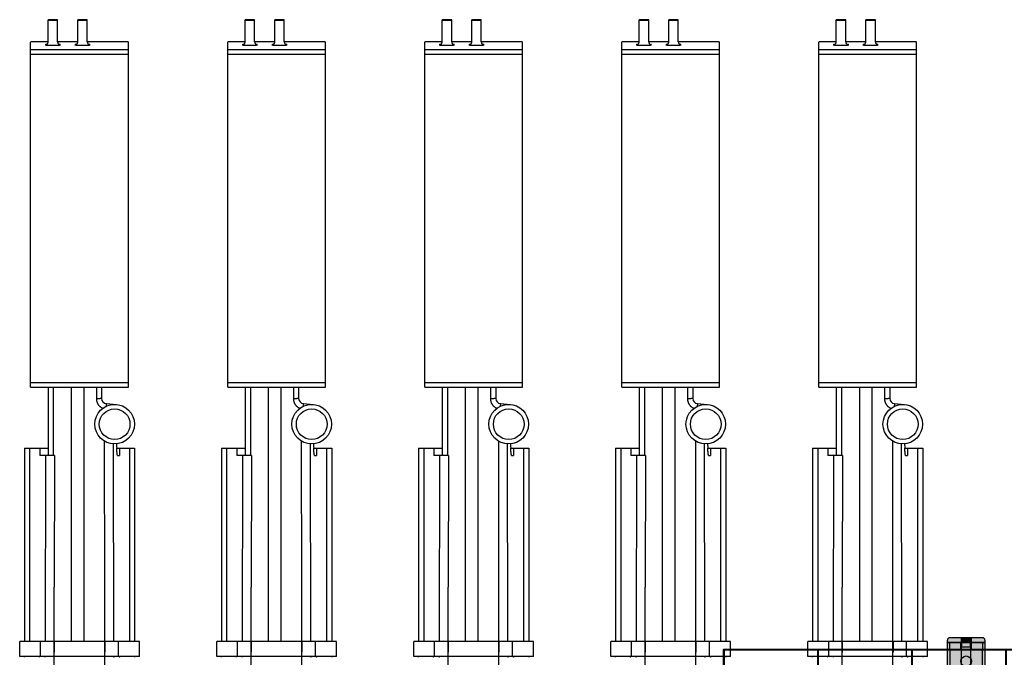
# Model space of a CAD drawing. Units: millimetres. Extents: x -1217 to 3966, y -1883 to 2010.
# Drawn here: x 704 to 1368, y 591 to 1021 of the extents above; entities that cross this region are included whole.
import ezdxf

# ---------------------------------------------------------------- set-up
doc = ezdxf.new("R2010")
doc.units = ezdxf.units.MM
doc.header["$LTSCALE"] = 20
doc.header["$MEASUREMENT"] = 0
doc.layers.add('cable_tray_ab', color=6, linetype='Continuous', lineweight=40)
doc.layers.add('modules_ver_real_ab', color=7, linetype='Continuous')
doc.layers.add('support_cable_tray_ab', color=7, linetype='Continuous')
doc.layers.get('0').off()

# ---------------------------------------------------------------- blocks, each defined once
blk = doc.blocks.new('manifold_top')
at = {"color": 7, "linetype": 'Continuous'}
for p, q in [((43.99209945679999, 3.055118110199999), (44.39367426, 3.055118110199999)), ((43.99209945679999, -0.1259842520000021), (43.99209945679999, 3.055118110199999)), ((44.39367426, -0.1259842520000021), (44.39367426, 3.055118110199999)), ((44.39367426, 2.138332285299992), (44.39367426, 2.929133858299995)), ((49.52753226, 2.929133858299995), (44.39367426, 2.929133858299995)), ((49.52753226, 2.929133858299995), (49.52753226, 2.299212598399993)), ((49.52753226, 2.791338582699996), (44.39367426, 2.791338582700001)), ((51.1483155303, 2.763779527499995), (51.1483155303, 0.1653543306999943)), ((51.1483155303, 2.763779527499995), (60.3180600827, 2.763779527499995)), ((51.2741271253, 2.763779527499995), (51.2741271253, 0.1653543306999943)), ((51.2778526905, 2.763779527499995), (51.2778526905, 0.1653543306999943)), ((59.99030563940001, 0.1653543306999943), (59.99030563940001, 2.763779527499995)), ((60.12025489379999, 2.763779527499995), (60.12025489379999, 0.1653543306999943)), ((43.99209945679999, 2.500297195899996), (44.39367426, 2.500297195899996)), ((49.3385558821, 2.368007562399992), (44.39367426, 2.377057289134932)), ((49.3385558821, 2.131908363699996), (49.3385558821, 2.523159588099997)), ((49.52753226, 2.523159588099997), (49.3385558821, 2.523159588099997)), ((59.99444329880001, 2.566929133799992), (59.9933963455, 2.566929133799992)), ((60.3283624363, 2.299212598399993), (60.3283624363, 2.566929133799992)), ((34.52753226, 2.138313116799999), (45.8346188742, 2.138313116799999)), ((44.39367426, 2.138332293799991), (44.11020969309999, 2.138332293799991)), ((44.39367426, 0.7908128693999927), (44.39367426, 2.138320988799993)), ((49.3385558821, 2.131908363699996), (45.8346188742, 2.138320988799993)), ((51.1483155303, 2.299212598399993), (49.3385558821, 2.299212598399993)), ((51.1483155303, 2.161417322799995), (49.3385558821, 2.161417322799995)), ((60.32457585440001, 2.299212598399993), (60.9064544809, 2.299212598399993)), ((60.32457585440001, 2.047244094499995), (60.9064544809, 2.047244094499995)), ((60.3283624363, 1.511811023599993), (60.3283624363, 2.047244094499995)), ((51.1483155303, 1.685039370099993), (44.39367426, 1.685039370099993)), ((51.1483155303, 1.350393700799994), (44.39367426, 1.350393700799994)), ((60.32457585440001, 1.511811023599993), (60.9064544809, 1.511811023599993)), ((60.32457585440001, 1.259842519699994), (60.9064544809, 1.259842519699994)), ((60.3283624363, 0.3622047243999909), (60.3283624363, 1.259842519699994)), ((34.52753226, 0.7908207414999957), (45.8346188742, 0.7908207414999957)), ((44.39367426, 0.7908015644999935), (44.11020969309999, 0.7908015644999935)), ((44.39367426, -3.552713678800501e-15), (44.39367426, 0.7908015728999942)), ((45.8346188742, 0.7908128693999927), (49.71226092809999, 0.7979094195999963)), ((51.1483155303, 1.015748031499992), (50.84229124949999, 1.015748031499992)), ((51.1483155303, 0.8779527558999938), (50.84950289699999, 0.8779527558999938)), ((44.39367426, 0.5520765691863507), (49.64060435819999, 0.5616790807999941)), ((50.7122319238, 0.7521665556999935), (50.68891805609999, 0.4856878280999943)), ((43.99209945679999, 0.4288366623999984), (44.39367426, 0.4288366623999984)), ((49.3385558821, 0.455034565299993), (49.3385558821, 0.4059742701999944)), ((49.52753226, 0.4059742701999944), (49.3385558821, 0.4059742701999944)), ((49.52753226, 0.4774105855999942), (49.52753226, -3.552713678800501e-15)), ((59.99444329880001, 0.3622047243999909), (59.9933963455, 0.3622047243999909)), ((49.52753226, 0.1377952755999949), (44.39367426, 0.1377952755999999)), ((51.1483155303, 0.1653543306999943), (60.3180600827, 0.1653543306999943)), ((43.99209945679999, -0.1259842520000021), (44.39367426, -0.1259842520000021)), ((49.52753226, -3.552713678800501e-15), (44.39367426, -3.552713678800501e-15))]:
    blk.add_line(p, q, dxfattribs=at)
for radius in [0.5255905512, 0.407480315]:
    blk.add_circle((50.1653275356, 0.5314960629999916), radius, dxfattribs=at)
for centre, radius, start, end in [((43.97241441749999, 2.948818897599995), 0.0196850394, 270, 0), ((50.84950289699999, 0.7401574802999917), 0.1377952756, 89.99976192420002, 175.0002396735), ((43.97241441749999, -0.01968503940000232), 0.0196850394, 3.749983056, 90)]:
    blk.add_arc(centre, radius, start, end, dxfattribs=at)
for points, start_tangent, end_tangent in [([(60.32836243630001, 2.566929133799992), (60.32834037820001, 2.579803765599994), (60.3282742982, 2.59262326619999), (60.3281644795, 2.605332740499993), (60.32801139210002, 2.617877764799996), (60.32781569170001, 2.630204619099995), (60.3275782163, 2.642260518199993), (60.32729998280001, 2.653993836599991), (60.32698218260001, 2.665354330699994), (60.3266261766, 2.6762933529), (60.32623348929999, 2.686764060799998), (60.32580580220002, 2.696721617099993), (60.3253449468, 2.706123382099999), (60.3248528964, 2.714929095899993), (60.3243317582, 2.723101051199993), (60.32378376370001, 2.730604254399989), (60.3232112595, 2.737406575499993), (60.3226166972, 2.743478886099989), (60.3220026227, 2.748795183599992), (60.3213716657, 2.753332702599995), (60.32072652800001, 2.757072012999995), (60.3200699722, 2.759997102399989), (60.3194048097, 2.762095445099998), (60.3187338889, 2.763358055699992), (60.3180600827, 2.763779527499995)], (0, 1), (-1, 0)), ([(43.9724144175, 2.525568776399997), (43.9762547781, 2.525946788499997), (43.9799475559, 2.527066297999998), (43.98335083939999, 2.528884282799996), (43.9863338423, 2.531330878699997), (43.98878192949999, 2.534312064499996), (43.9906010224, 2.537713274799998), (43.99172121429999, 2.541403802999998), (43.99209945679999, 2.545241824199994)], (1, 0), (0, 1)), ([(43.9724144175, 2.374389690099996), (43.9762547781, 2.374767702199996), (43.9799475558, 2.375887211599998), (43.98335083929999, 2.377705196399997), (43.9863338423, 2.380151792399996), (43.98878192959999, 2.383132978199995), (43.9906010225, 2.386534188499997), (43.99172121429999, 2.390224716699997), (43.99209945679999, 2.394062737900001)], (1, 0), (0, 1)), ([(60.2459436076, 2.377952755899994), (60.24523255130001, 2.377501435299994), (60.2445215063, 2.376141469899995), (60.2438148792, 2.373871524999995), (60.24311704180001, 2.370700390599996), (60.2424322521, 2.3666467183), (60.24176396600001, 2.36173347339999), (60.2411145368, 2.355980139099994), (60.2404863662, 2.349407710899992), (60.239882393, 2.342045696699994), (60.2393055684, 2.333929705499994), (60.2387585029, 2.325096901399998), (60.238243556, 2.31558571639999), (60.2377629841, 2.305437751499991), (60.2373189595, 2.294698685799997), (60.23691348540001, 2.283416955499995), (60.2365483702, 2.271642940699994), (60.2362252413, 2.259429158899994), (60.2359455392, 2.246830040799995), (60.2357105177, 2.233902029999996), (60.23552122640001, 2.220702873799993), (60.2353785114, 2.207291576599996), (60.23528301030001, 2.193728073499994), (60.2352351497, 2.180072915699991), (60.23523514360001, 2.166387219799997), (60.2352829922, 2.152732048399994), (60.2353784813, 2.139168517499996), (60.2355211844, 2.125757179899992), (60.23571046400001, 2.11255796939999), (60.235945474, 2.099629889499994), (60.2362251647, 2.087030685899993), (60.2365482827, 2.074816803699996), (60.2369133872, 2.063042678499993), (60.23731885070001, 2.051760826499994), (60.2377628656, 2.041021620299993), (60.2382434287, 2.03087348939999), (60.23875836740001, 2.021362132699995), (60.23930542320001, 2.012529177499996), (60.2398822376, 2.004413032999992), (60.2404862053, 1.997050801399993), (60.2411143776, 1.990478090099995), (60.24176380500001, 1.984724523299995), (60.2424320719, 1.979811169799998), (60.2431168362, 1.975757377599994), (60.243814673, 1.972585966999993), (60.2445213383, 1.970315653999993), (60.2452324592, 1.968955374299995), (60.2459436076, 1.968503936999994)], (-1, 0), (1, 0)), ([(60.25077283750001, 2.35597860279999), (60.2501234101, 2.3617321696), (60.24945514320001, 2.366645523099994), (60.24877037900001, 2.370699315299998), (60.2480725421, 2.373870725899987), (60.24736587690001, 2.376141038899998), (60.24665475590001, 2.377501318599993), (60.2459436076, 2.377952755899994)], (-0.1031324002093779, 0.9946676369657621), (-1, 0)), ([(60.2501080059, 2.355647225699993), (60.2500687989, 2.355883288199994), (60.25008711160001, 2.355792708099994), (60.2501931825, 2.355302719099992), (60.25038985740001, 2.354480713299996), (60.2506790747, 2.353385721599995), (60.25105762450001, 2.352082983199988), (60.2515410868, 2.350566836099997), (60.25212184750001, 2.348903337899994), (60.25289079250001, 2.346896116999996), (60.25370768900001, 2.344948502399998), (60.2547526236, 2.342670179099994), (60.25616265870001, 2.339888015399996), (60.2574933594, 2.337503201799993), (60.2591244117, 2.33483292219999), (60.26131078660001, 2.331602983499995), (60.2643022875, 2.327693537399991), (60.26706122420001, 2.324502537599994), (60.27068351150001, 2.3207967948), (60.2744875548, 2.317391211099991), (60.27882617680001, 2.314011792999988), (60.2839972046, 2.31057650619999), (60.2886747971, 2.307947647099997), (60.29395046440001, 2.305462864499997), (60.2998480138, 2.303227107899996), (60.3056378582, 2.301541283599992), (60.3116016524, 2.300296731699991), (60.31794282140001, 2.299494495899992), (60.32457585440001, 2.299212598399993)], (-0.1727895100154254, 0.9849587733649716), (1, 0)), ([(60.250799855, 2.355717125499989), (60.25077283750001, 2.35597860279999)], (-0.1024274583016471, 0.9947404765997333), (-0.1031323792496121, 0.994667639138981)), ([(60.25120020190001, 2.351622075299996), (60.250799855, 2.355717125499989)], (-0.09252575451903658, 0.9957102915761608), (-0.1024275477582675, 0.994740467388468)), ([(60.90645448090001, 2.299212598399993), (60.90594975300002, 2.298842935599996), (60.90544798690001, 2.297736116399996), (60.90495212740001, 2.295898636099992), (60.9044650843, 2.293341277699994), (60.90398971570002, 2.290079048899994), (60.90352881140001, 2.286131093799991), (60.90308507610001, 2.281520580399995), (60.90266111370002, 2.276274565099992), (60.90225941240001, 2.270423833699994), (60.90188232940002, 2.264002720399997), (60.90153207760002, 2.257048907099996), (60.9012107124, 2.249603201399996), (60.9009201197, 2.241709297599993), (60.9006620049, 2.233413520399996), (60.90043788260002, 2.224764552699995), (60.90024906810001, 2.215813149999995), (60.9000966694, 2.206611842799994), (60.89998158100002, 2.197214627899996), (60.899904478, 2.187676651999993), (60.89986581310001, 2.178053887699996), (60.89986581310001, 2.168402805199996), (60.899904478, 2.158780040899991), (60.89998158100002, 2.149242064999996), (60.9000966694, 2.139844850099994), (60.90024906810001, 2.130643542899996), (60.90043788260002, 2.121692140199997), (60.9006620049, 2.113043172499996), (60.9009201197, 2.104747395299992), (60.9012107124, 2.096853491499992), (60.90153207760002, 2.089407785799995), (60.90188232940002, 2.082453972399993), (60.90225941240001, 2.076032859199991), (60.90266111370002, 2.070182127799992), (60.90308507610001, 2.064936112499996), (60.90352881140001, 2.060325599099993), (60.90398971570002, 2.056377643899996), (60.9044650843, 2.053115415199997), (60.90495212740001, 2.050558056799993), (60.90544798690001, 2.048720576499992), (60.90594975300002, 2.047613757299995), (60.90645448090001, 2.047244094499995)], (-1, 0), (1, 0)), ([(60.90645448090001, 2.047244094499995), (60.90695920890002, 2.047613757299995), (60.90746097500002, 2.048720576499992), (60.9079568345, 2.050558056799993), (60.90844387760001, 2.053115415199997), (60.90891924620001, 2.056377643899996), (60.9093801505, 2.060325599099993), (60.90982388580002, 2.064936112499996), (60.91024784820002, 2.070182127799992), (60.91064954950002, 2.076032859199991), (60.91102663250001, 2.082453972399993), (60.91137688430001, 2.089407785799995), (60.91169824950001, 2.096853491499992), (60.9119888422, 2.104747395299992), (60.91224695700001, 2.113043172499996), (60.91247107930002, 2.121692140199997), (60.9126598938, 2.130643542899996), (60.91281229240002, 2.139844850099994), (60.91292738090002, 2.149242064999996), (60.91300448390001, 2.158780040899991), (60.9130431488, 2.168402805199996), (60.9130431488, 2.178053887699996), (60.91300448390001, 2.187676651999993), (60.91292738090002, 2.197214627899996), (60.91281229240002, 2.206611842799994), (60.9126598938, 2.215813149999995), (60.91247107930002, 2.224764552699995), (60.91224695700001, 2.233413520399996), (60.9119888422, 2.241709297599993), (60.91169824950001, 2.249603201399996), (60.91137688430001, 2.257048907099996), (60.91102663250001, 2.264002720399997), (60.91064954950002, 2.270423833699994), (60.91024784820002, 2.276274565099992), (60.90982388580002, 2.281520580399995), (60.9093801505, 2.286131093799991), (60.90891924620001, 2.290079048899994), (60.90844387760001, 2.293341277699994), (60.9079568345, 2.295898636099992), (60.90746097500002, 2.297736116399996), (60.90695920890002, 2.298842935599996), (60.90645448090001, 2.299212598399993)], (1, 0), (-1, 0)), ([(60.2459436076, 1.968503936999994), (60.2466546638, 1.968955257599994), (60.24736570890001, 1.970315222999993), (60.24807233590001, 1.972585167799995), (60.2487701733, 1.975756302299995), (60.24945496300001, 1.979809974599995), (60.2501232492, 1.984723219499994), (60.2507726783, 1.990476553799994)], (1, 0), (0.1031366157590705, 0.9946671998662497)), ([(60.32457585440001, 2.047244094499995), (60.3178021663, 2.046950091799996), (60.31113153050001, 2.046079361299991), (60.30432494360001, 2.044575398899994), (60.2976901175, 2.042474519799995), (60.29064174210001, 2.039492084499994), (60.2838106193, 2.035766334199991), (60.2779715158, 2.031817624999995), (60.27220575300001, 2.027077284699995), (60.2669560459, 2.021838817399992), (60.262706536, 2.016742997999994), (60.259055176, 2.011515361599994), (60.25675647200001, 2.007658543699996), (60.2547570792, 2.003795793399991), (60.25340229720001, 2.000799368599992), (60.25231174380001, 1.998067483999993), (60.2514927678, 1.995744365599997), (60.2509392627, 1.993979180799997), (60.25055634110001, 1.992619224199991), (60.25027367050001, 1.991500546999994), (60.25011691660001, 1.990807018799991), (60.2500682867, 1.990566834299994)], (-1, 0), (-0.2071715415555726, -0.9783046316815065)), ([(60.2507726783, 1.990476553799994), (60.2511998991, 1.994831358599992)], (0.1031366081385312, 0.9946672006564202), (0.09253273608153342, 0.995709642794156)), ([(60.2459436076, 1.590551181099993), (60.24523255130001, 1.590099860499993), (60.2445215063, 1.588739895099994), (60.2438148792, 1.586469950199994), (60.24311704180001, 1.583298815799996), (60.2424322521, 1.579245143499996), (60.24176396600001, 1.574331898599993), (60.2411145368, 1.568578564299994), (60.2404863662, 1.562006136099992), (60.239882393, 1.55464412189999), (60.2393055684, 1.546528130699993), (60.2387585029, 1.537695326599994), (60.238243556, 1.528184141599993), (60.2377629841, 1.518036176699994), (60.2373189595, 1.507297110999996), (60.23691348540001, 1.496015380699994), (60.2365483702, 1.484241365899994), (60.2362252413, 1.472027584099994), (60.2359455392, 1.459428465999995), (60.2357105177, 1.446500455199995), (60.23552122640001, 1.433301298999993), (60.2353785114, 1.419890001799995), (60.23528301030001, 1.406326498699993), (60.2352351497, 1.392671340899994), (60.23523514360001, 1.378985644999997), (60.2352829922, 1.365330473599993), (60.2353784813, 1.351766942699996), (60.2355211844, 1.338355605099995), (60.23571046400001, 1.325156394599997), (60.235945474, 1.312228314599995), (60.2362251647, 1.299629111099993), (60.2365482827, 1.287415228899995), (60.2369133872, 1.275641103699996), (60.23731885070001, 1.264359251699993), (60.2377628656, 1.253620045499993), (60.2382434287, 1.243471914599997), (60.23875836740001, 1.233960557899994), (60.23930542320001, 1.225127602699995), (60.2398822376, 1.217011458199991), (60.2404862053, 1.209649226599993), (60.2411143776, 1.203076515299994), (60.24176380500001, 1.197322948499995), (60.2424320719, 1.192409594999997), (60.2431168362, 1.188355802799993), (60.243814673, 1.185184392199993), (60.2445213383, 1.182914079199993), (60.2452324592, 1.181553799499994), (60.2459436076, 1.181102362199994)], (-1, 0), (1, 0)), ([(60.25077283750001, 1.568577027999993), (60.2501234101, 1.574330594799996), (60.24945514320001, 1.579243948199991), (60.24877037900001, 1.583297740499994), (60.2480725421, 1.586469151099994), (60.24736587690001, 1.588739464099994), (60.24665475590001, 1.590099743799993), (60.2459436076, 1.590551181099993)], (-0.1031324002093779, 0.9946676369657621), (-1, 0)), ([(60.2501080059, 1.568245650899993), (60.2500687989, 1.568481713399994), (60.25008711160001, 1.568391133299997), (60.2501931825, 1.567901144299995), (60.25038985740001, 1.567079138499995), (60.2506790747, 1.565984146799995), (60.25105762450001, 1.564681408399991), (60.2515410868, 1.563165261299993), (60.25212184750001, 1.561501763099994), (60.25289079250001, 1.559494542199992), (60.25370768900001, 1.557546927599994), (60.2547526236, 1.555268604299993), (60.25616265870001, 1.552486440599996), (60.2574933594, 1.550101626999993), (60.2591244117, 1.547431347399993), (60.26131078660001, 1.544201408699994), (60.2643022875, 1.540291962599994), (60.26706122420001, 1.537100962799993), (60.27068351150001, 1.533395219899994), (60.2744875548, 1.529989636299991), (60.27882617680001, 1.526610218199991), (60.2839972046, 1.523174931399996), (60.2886747971, 1.520546072299997), (60.29395046440001, 1.518061289699993), (60.2998480138, 1.515825533099996), (60.3056378582, 1.514139708799991), (60.3116016524, 1.512895156799996), (60.31794282140001, 1.512092921099992), (60.32457585440001, 1.511811023599993)], (-0.1727895100154254, 0.9849587733649716), (1, 0)), ([(60.250799855, 1.568315550699992), (60.25077283750001, 1.568577027999993)], (-0.1024274583016471, 0.9947404765997333), (-0.1031323792496121, 0.994667639138981)), ([(60.25120020190001, 1.564220500499992), (60.250799855, 1.568315550699992)], (-0.09252575451903658, 0.9957102915761608), (-0.1024275477582675, 0.994740467388468)), ([(60.90645448090001, 1.511811023599993), (60.90594975300002, 1.511441360799996), (60.90544798690001, 1.510334541599995), (60.90495212740001, 1.508497061299991), (60.9044650843, 1.505939702899994), (60.90398971570002, 1.502677474099993), (60.90352881140001, 1.498729518999991), (60.90308507610001, 1.494119005599995), (60.90266111370002, 1.488872990299992), (60.90225941240001, 1.483022258899993), (60.90188232940002, 1.476601145599997), (60.90153207760002, 1.469647332299996), (60.9012107124, 1.462201626599995), (60.9009201197, 1.454307722799992), (60.9006620049, 1.446011945599995), (60.90043788260002, 1.437362977899994), (60.90024906810001, 1.428411575199995), (60.9000966694, 1.419210267999993), (60.89998158100002, 1.409813053099995), (60.899904478, 1.400275077199993), (60.89986581310001, 1.390652312899995), (60.89986581310001, 1.381001230399995), (60.899904478, 1.371378466099994), (60.89998158100002, 1.361840490199995), (60.9000966694, 1.352443275299994), (60.90024906810001, 1.343241968099996), (60.90043788260002, 1.334290565399996), (60.9006620049, 1.325641597699995), (60.9009201197, 1.317345820499995), (60.9012107124, 1.309451916699992), (60.90153207760002, 1.302006210999995), (60.90188232940002, 1.295052397599992), (60.90225941240001, 1.28863128439999), (60.90266111370002, 1.282780552999991), (60.90308507610001, 1.277534537699996), (60.90352881140001, 1.272924024299993), (60.90398971570002, 1.268976069099995), (60.9044650843, 1.265713840399997), (60.90495212740001, 1.263156481999992), (60.90544798690001, 1.261319001699992), (60.90594975300002, 1.260212182499995), (60.90645448090001, 1.259842519699994)], (-1, 0), (1, 0)), ([(60.90645448090001, 1.259842519699994), (60.90695920890002, 1.260212182499995), (60.90746097500002, 1.261319001699992), (60.9079568345, 1.263156481999992), (60.90844387760001, 1.265713840399997), (60.90891924620001, 1.268976069099995), (60.9093801505, 1.272924024299993), (60.90982388580002, 1.277534537699996), (60.91024784820002, 1.282780552999991), (60.91064954950002, 1.28863128439999), (60.91102663250001, 1.295052397599992), (60.91137688430001, 1.302006210999995), (60.91169824950001, 1.309451916699992), (60.9119888422, 1.317345820499995), (60.91224695700001, 1.325641597699995), (60.91247107930002, 1.334290565399996), (60.9126598938, 1.343241968099996), (60.91281229240002, 1.352443275299994), (60.91292738090002, 1.361840490199995), (60.91300448390001, 1.371378466099994), (60.9130431488, 1.381001230399995), (60.9130431488, 1.390652312899995), (60.91300448390001, 1.400275077199993), (60.91292738090002, 1.409813053099995), (60.91281229240002, 1.419210267999993), (60.9126598938, 1.428411575199995), (60.91247107930002, 1.437362977899994), (60.91224695700001, 1.446011945599995), (60.9119888422, 1.454307722799992), (60.91169824950001, 1.462201626599995), (60.91137688430001, 1.469647332299996), (60.91102663250001, 1.476601145599997), (60.91064954950002, 1.483022258899993), (60.91024784820002, 1.488872990299992), (60.90982388580002, 1.494119005599995), (60.9093801505, 1.498729518999991), (60.90891924620001, 1.502677474099993), (60.90844387760001, 1.505939702899994), (60.9079568345, 1.508497061299991), (60.90746097500002, 1.510334541599995), (60.90695920890002, 1.511441360799996), (60.90645448090001, 1.511811023599993)], (1, 0), (-1, 0)), ([(60.2459436076, 1.181102362199994), (60.2466546638, 1.181553682799994), (60.24736570890001, 1.182913648199992), (60.24807233590001, 1.185183592999994), (60.2487701733, 1.188354727499995), (60.24945496300001, 1.192408399799994), (60.2501232492, 1.197321644699993), (60.2507726783, 1.203074978999993)], (1, 0), (0.1031366157590705, 0.9946671998662497)), ([(60.32457585440001, 1.259842519699994), (60.3178021663, 1.259548516999995), (60.31113153050001, 1.258677786499991), (60.30432494360001, 1.257173824099993), (60.2976901175, 1.255072944999995), (60.29064174210001, 1.252090509699993), (60.2838106193, 1.24836475939999), (60.2779715158, 1.244416050199995), (60.27220575300001, 1.239675709899995), (60.2669560459, 1.234437242599995), (60.262706536, 1.229341423199994), (60.259055176, 1.224113786799993), (60.25675647200001, 1.220256968899996), (60.2547570792, 1.216394218599991), (60.25340229720001, 1.213397793799992), (60.25231174380001, 1.210665909099994), (60.2514927678, 1.208342790799996), (60.2509392627, 1.206577605999996), (60.25055634110001, 1.205217649399991), (60.25027367050001, 1.204098972199994), (60.25011691660001, 1.203405443999991), (60.2500682867, 1.203165259499993)], (-1, 0), (-0.2071715415555726, -0.9783046316815065)), ([(60.2507726783, 1.203074978999993), (60.2511998991, 1.207429783799991)], (0.1031366081385312, 0.9946672006564202), (0.09253273608153342, 0.995709642794156)), ([(50.84229124950001, 1.015748031499992), (50.82077606950001, 1.014906915299992), (50.799263229, 1.012368304899994), (50.77794144550001, 1.008129963499997), (50.7569940325, 1.002215742099995), (50.7365968103, 0.9946743449999964), (50.7168912165, 0.9855652650999929), (50.6979742755, 0.9749398487999912), (50.67994383390001, 0.9628533863999955), (50.66291386570001, 0.949379621799995), (50.64699740820001, 0.9346066155999964), (50.63229832290001, 0.918631909099993), (50.618911376, 0.9015625091999908), (50.60691561850001, 0.8835048339999929), (50.59637097710001, 0.8645494865999943), (50.5873364933, 0.8447912421999924)], (-0.999999999978974, -6.484758342538978e-06), (-0.3796706625605298, -0.9251217152304062)), ([(50.84950289700001, 0.8779527558999938), (50.84879603200001, 0.8786162776999973), (50.84809597450001, 0.8806004529999925), (50.84740946640001, 0.8838861731999934), (50.84674311920001, 0.8884417948999932), (50.84610335010001, 0.8942234451999944), (50.84549632060001, 0.9011754436999944), (50.84492787650001, 0.9092308387999921), (50.84440349240001, 0.918312052799994), (50.84392821830001, 0.9283316285999916), (50.8435066314, 0.9391930723999948), (50.84314279190001, 0.9507917825999925), (50.84284020360001, 0.9630160571999937), (50.84260178070001, 0.9757481698999939), (50.84242981930001, 0.9888655033999925), (50.8423259755, 1.002241730799994), (50.84229124950001, 1.015748031499992)], (-1, 0), (0, 1)), ([(43.9724144175, 0.5547441680999974), (43.9762547781, 0.5543661559999968), (43.9799475559, 0.5532466464999963), (43.98335083939999, 0.5514286617999993), (43.9863338423, 0.5489820658999953), (43.98878192949999, 0.5460008800999958), (43.9906010224, 0.5425996698000013), (43.99172121429999, 0.5389091415999978), (43.99209945679999, 0.5350711203999978)], (1, 0), (0, -1)), ([(50.71223197400001, 0.7521671298999948), (50.71167158350001, 0.7521593783999911), (50.7100048068, 0.7522488826999947), (50.707245133, 0.7524349183999917), (50.70341489580001, 0.7527159798999925), (50.69854509300001, 0.7530897926999955), (50.69267513530001, 0.7535533314999938), (50.68585252780001, 0.7541028448999931), (50.67813248510001, 0.7547338858999915), (50.6695774849, 0.7554413472999961), (50.660256762, 0.7562195037999935), (50.650245748, 0.7570620578999971), (50.6396254613, 0.7579621908999918)], (-0.087155742405565, -0.9961946981216749), (-0.9964045283207056, 0.08472317240278637)), ([(50.6988735549, 0.5976462307999952), (50.69881246040001, 0.5948079013999958), (50.69879210250001, 0.5919702339999908)], (-0.02869577725673807, -0.9995881913906505), (-1.514957421239149e-06, -0.9999999999988526)), ([(43.9724144175, 0.4035650817999965), (43.9762547775, 0.4031870698000013), (43.97994755479999, 0.4020675606999973), (43.98335083859999, 0.4002495758999949), (43.9863338424, 0.3978029793999944), (43.98878193019999, 0.3948217927000002), (43.990601023, 0.3914205821000003), (43.9917212145, 0.3877300544999969), (43.99209945679999, 0.3838920339999952)], (1, 0), (0, -1)), ([(49.33855588210001, 0.455034565299993), (49.34020807260001, 0.4572153896999929), (49.34515999380001, 0.4593901036999952), (49.35339770860001, 0.4615526139999915), (49.36489803410001, 0.463696862399992), (49.37962861090001, 0.4658168427999918), (49.39754799810001, 0.4679066178999953), (49.41860579620001, 0.4699603368999909), (49.44274279560001, 0.4719722510999915), (49.46989115020001, 0.4739367309999949), (49.49997457740001, 0.4758482816999923), (49.5329085796, 0.4777015581999926)], (0, 1), (0.9985939050795155, 0.05301143969034969)), ([(49.6419784647, 0.4831959046999934), (49.61397106940001, 0.4818385622999948), (49.5329085796, 0.4777015581999926)], (-0.9988572755928988, -0.04779270859798348), (-0.9985939050607611, -0.05301144004363347)), ([(60.3180600827, 0.1653543306999943), (60.3187338889, 0.1657758024999971), (60.3194048097, 0.1670384130999949), (60.3200699722, 0.1691367557999968), (60.32072652800001, 0.1720618451999947), (60.3213716657, 0.175801155599995), (60.3220026227, 0.1803386746999927), (60.3226166972, 0.1856549720999965), (60.3232112595, 0.1917272826999969), (60.32378376370001, 0.1985296038999955), (60.3243317582, 0.2060328069999926), (60.3248528964, 0.2142047622999961), (60.3253449468, 0.2230104760999936), (60.32580580220002, 0.2324122410999934), (60.32623348929999, 0.242369797399995), (60.3266261766, 0.2528405052999929), (60.32698218260001, 0.2637795274999952), (60.32729998280001, 0.2751400215999951), (60.3275782163, 0.2868733400999943), (60.32781569170001, 0.2989292390999942), (60.32801139210002, 0.3112560934999955), (60.3281644795, 0.3238011176999969), (60.3282742982, 0.336510592099998), (60.32834037820001, 0.3493300926999972), (60.32836243630001, 0.3622047243999909)], (1, 0), (0, 1))]:
    blk.add_spline(points, degree=3, dxfattribs=dict(at, start_tangent=start_tangent, end_tangent=end_tangent))

msp = doc.modelspace()

# ---------------------------------------------------------------- hatches: boundary and pattern name
at = {"layer": 'cable_tray_ab'}
h = msp.add_hatch(dxfattribs=at)
h.set_pattern_fill('LINE', color=256, scale=508, angle=90, style=0)
h.set_pattern_definition([(90, (1179.199779748611, 440.3994194043477), (-63.5, 3.888253587292846e-15), [])])
h.paths.add_polyline_path([(2703.199779748611, 440.3994194043477), (1179.199779748611, 440.3994194043477), (1179.199779748611, 595.9490194043476), (2703.199779748611, 595.9490194043476)])
at = {"layer": 'support_cable_tray_ab'}
h = msp.add_hatch(color=4, dxfattribs=at)
h.paths.add_polyline_path([(1345.684279721558, 597.5492194054542), (1345.684279720381, 600.7242194054535), (1339.715279720381, 600.7242194032417), (1339.715279721558, 597.5492194032424)], flags=17)
edge = h.paths.add_edge_path()
edge.add_line((1329.999779720381, 600.7242193996417), (1329.999779719798, 602.299019399642))
edge.add_arc((1331.599979719797, 602.299019400235), 1.6002, 90.00000002123079, 180.0000000212308, ccw=False)
edge.add_line((1331.599979719204, 603.8992194002349), (1332.387379719205, 603.8992194005266))
edge.add_line((1332.387379719205, 603.8992194005266), (1353.012179719204, 603.8992194081691))
edge.add_line((1353.012179719204, 603.8992194081691), (1353.799579719205, 603.8992194084608))
edge.add_arc((1353.799579719798, 602.2990194084609), 1.600199999999999, 2.123078957083635e-08, 90.00000002123079, ccw=False)
edge.add_line((1355.399779719797, 602.2990194090539), (1355.399779720381, 600.7242194090536))
edge.add_line((1355.399779720381, 600.7242194090536), (1353.012179720381, 600.7242194081689))
edge.add_line((1353.012179720381, 600.7242194081689), (1345.684279720381, 600.7242194054536))
edge.add_line((1345.684279720381, 600.7242194054535), (1345.684279721557, 597.5492194054542))
edge.add_line((1345.684279721558, 597.5492194054542), (1339.715279721558, 597.5492194032424))
edge.add_line((1339.715279721558, 597.5492194032424), (1339.715279720381, 600.7242194032417))
edge.add_line((1339.715279720381, 600.7242194032417), (1332.387379720381, 600.7242194005264))
edge.add_line((1332.387379720381, 600.7242194005264), (1329.999779720381, 600.7242193996417))
edge = h.paths.add_edge_path(flags=17)
edge.add_line((1329.999779720381, 600.7242193996417), (1329.999779719798, 602.299019399642))
edge.add_arc((1331.599979719797, 602.299019400235), 1.6002, 90.00000002123079, 180.0000000212308, ccw=False)
edge.add_line((1331.599979719204, 603.8992194002349), (1332.387379719205, 603.8992194005266))
edge.add_line((1332.387379719205, 603.8992194005266), (1353.012179719204, 603.8992194081691))
edge.add_line((1353.012179719204, 603.8992194081691), (1353.799579719205, 603.8992194084608))
edge.add_arc((1353.799579719798, 602.2990194084609), 1.600199999999999, 2.123078957083635e-08, 90.00000002123079, ccw=False)
edge.add_line((1355.399779719797, 602.2990194090539), (1355.399779720381, 600.7242194090536))
edge.add_line((1355.399779720381, 600.7242194090536), (1353.012179720381, 600.7242194081689))
edge.add_line((1353.012179720381, 600.7242194081689), (1345.684279720381, 600.7242194054536))
edge.add_line((1345.684279720381, 600.7242194054535), (1339.715279720381, 600.7242194032417))
edge.add_line((1339.715279720381, 600.7242194032417), (1332.387379720381, 600.7242194005264))
edge.add_line((1332.387379720381, 600.7242194005264), (1329.999779720381, 600.7242193996417))
edge = h.paths.add_edge_path(flags=16)
edge.add_line((1346.077979719204, 603.8992194055995), (1346.077979720381, 600.7242194055993))
edge.add_line((1339.321579719204, 603.899219403096), (1339.321579720381, 600.7242194030958))
h = msp.add_hatch(color=4, dxfattribs=at)
h.paths.add_polyline_path([(1346.077979720381, 600.7242194055995), (1346.077979719204, 603.8992194055995), (1353.012179719204, 603.8992194081691), (1353.799579719205, 603.8992194084608, -0.4142135623730743), (1355.399779719797, 602.2990194090539), (1355.399779720381, 600.7242194090536), (1353.012179720381, 600.7242194081689)])
h.paths.add_polyline_path([(1332.387379720381, 600.7242194005264), (1329.999779720381, 600.7242193996417), (1329.999779719798, 602.299019399642, -0.4142135623730328), (1331.599979719204, 603.8992194002349), (1332.387379719205, 603.8992194005266), (1339.321579719205, 603.899219403096), (1339.321579720381, 600.7242194030958)])
for points in [[(1329.999779748616, 600.7242194043477), (1355.399779748617, 600.7242194043477), (1355.399779748617, 435.6242194043476), (1329.999779748616, 435.6242194043476)], [(1339.715279720381, 600.7242194032417), (1339.321579720381, 600.7242194030958), (1339.321579719205, 603.899219403096), (1346.077979719204, 603.8992194055995), (1346.077979720381, 600.7242194055995), (1345.684279720381, 600.7242194054535)]]:
    msp.add_hatch(color=4, dxfattribs=at).paths.add_polyline_path(points)
h = msp.add_hatch(color=4, dxfattribs=at)
h.paths.add_polyline_path([(1339.127904748617, 595.9490194043476), (1339.127904748617, 600.7242194043477), (1331.587279748616, 600.7242194043475), (1331.587279748616, 595.9490194043476)])
h.paths.add_polyline_path([(1346.271654748616, 595.9490194043476), (1346.271654748616, 600.7242194043477), (1339.127904748617, 600.7242194043478), (1339.127904748617, 595.9490194043475)])
h.paths.add_polyline_path([(1353.812279748621, 595.9490194043476), (1353.812279748621, 600.7242194043477), (1346.271654748616, 600.7242194043477), (1346.271654748616, 595.9490194043475)])
h.paths.add_polyline_path([(1353.812279748621, 592.7740194043465), (1353.812279748621, 595.9490194043476), (1331.587279748623, 595.9490194043477), (1331.587279748623, 592.7740194043465), (1331.587279748623, 580.0994194043462), (1331.587279748623, 575.3242194043462), (1353.812279748621, 575.3242194043462), (1353.812279748621, 580.0994194043462)])
h.paths.add_polyline_path([(1339.127904748622, 588.0242194043469, -1), (1346.271654748622, 588.0242194043469, -1)], flags=16)

# ---------------------------------------------------------------- linework, layer by layer
at = {"layer": 'cable_tray_ab'}
msp.add_lwpolyline([(2703.199779748611, 440.3994194043477), (1179.199779748611, 440.3994194043477), (1179.199779748611, 595.9490194043476), (2703.199779748611, 595.9490194043476)], close=True, dxfattribs=at)
msp.add_lwpolyline([(2703.199779748611, 440.3994194043477), (1179.199779748611, 440.3994194043477), (1179.199779748611, 595.9490194043476), (2703.199779748611, 595.9490194043476)], close=True, dxfattribs=at)
at = {"layer": 'support_cable_tray_ab'}
for p, q in [((1329.999779720381, 600.7242193996417), (1329.999779719798, 602.299019399642)), ((1355.399779720381, 600.7242194090536), (1329.999779720381, 600.7242193996417)), ((1331.587279748616, 600.7242194043477), (1353.812279748618, 600.7242194043477)), ((1331.587279748616, 595.9490194043476), (1331.587279748616, 600.7242194043477)), ((1353.799579719205, 603.8992194084608), (1331.599979719204, 603.8992194002349)), ((1339.127904748617, 595.9490194043476), (1339.127904748617, 600.7242194043477)), ((1339.321579719204, 603.899219403096), (1339.321579720381, 600.7242194030958)), ((1339.525193095331, 435.6242194043476), (1339.525193095331, 600.7242194043477)), ((1339.715279721558, 597.5492194032424), (1339.715279720381, 600.7242194032417)), ((1345.684279721558, 597.5492194054542), (1345.684279720381, 600.7242194054535)), ((1345.873871939505, 435.6242194043476), (1345.873871939505, 600.7242194043477)), ((1346.077979719204, 603.8992194055995), (1346.077979720381, 600.7242194055995)), ((1346.271654748616, 595.9490194043476), (1346.271654748616, 600.7242194043477)), ((1353.812279748621, 600.7242194043477), (1353.812279748621, 595.9490194043476)), ((1355.399779719797, 602.2990194090539), (1355.399779720381, 600.7242194090536)), ((1331.587279748623, 595.9490194043476), (1331.587279748623, 592.7740194043465)), ((1331.587279748616, 595.9490194043476), (1353.812279748618, 595.9490194043476)), ((1331.587279748623, 592.7740194043465), (1331.587279748623, 580.0994194043462)), ((1345.684279721558, 597.5492194054542), (1339.715279721558, 597.5492194032424)), ((1353.812279748621, 592.7740194043465), (1353.812279748621, 595.9490194043476)), ((1353.812279748621, 580.0994194043462), (1353.812279748621, 592.7740194043465))]:
    msp.add_line(p, q, dxfattribs=at)
msp.add_lwpolyline([(1329.999779748616, 600.7242194043477), (1355.399779748617, 600.7242194043477), (1355.399779748617, 435.6242194043476), (1329.999779748616, 435.6242194043476)], close=True, dxfattribs=at)
msp.add_circle((1342.699779748622, 588.0242194043469), 3.571875, dxfattribs=at)
for centre, radius, start, end in [((1331.599979719797, 602.299019400235), 1.6002, 90.00000002123001, 180.0000000212284), ((1353.799579719798, 602.2990194084609), 1.600199999999999, 2.122839594370991e-08, 90.00000002123001)]:
    msp.add_arc(centre, radius, start, end, dxfattribs=at)

# ---------------------------------------------------------------- block references
at = {"layer": 'modules_ver_real_ab', "xscale": 25.40000000000001, "yscale": 25.40000000000001, "zscale": 25.4, "rotation": 90}
for p in [(781.3997666642381, -526.1998999980367), (914.3997666642381, -526.1998999980367), (1047.399766664238, -526.1998999980367), (1180.399766664238, -526.1998999980367), (1313.399766664238, -526.1998999980367)]:
    msp.add_blockref('manifold_top', p, dxfattribs=at)

doc.saveas('drawing.dxf')
